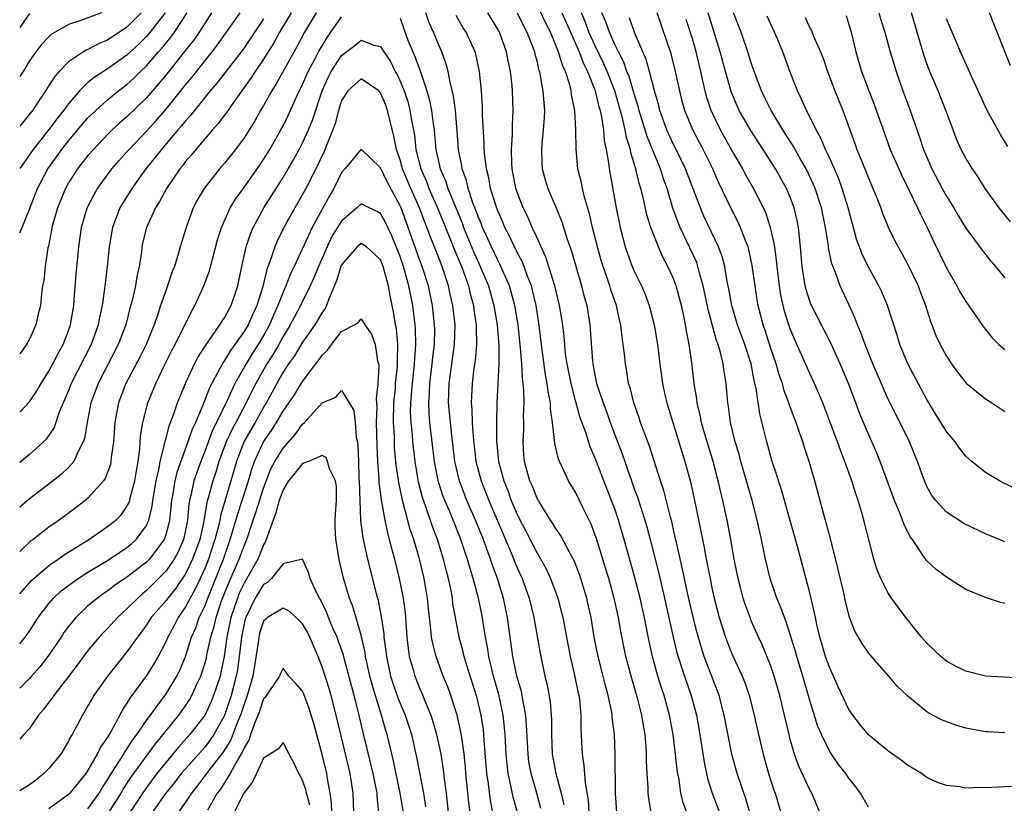
# Model space of a CAD drawing. Units: inches. Extents: x 2610000 to 2613000, y 1533000 to 1536000.
# Drawn here: x 2610000 to 2610101, y 1533772 to 1533852 of the extents above; entities that cross this region are included whole.
import ezdxf

# ---------------------------------------------------------------- set-up
doc = ezdxf.new("R2010")
doc.units = ezdxf.units.IN
doc.header["$MEASUREMENT"] = 0
doc.layers.add('LD26101533_2ft', color=133, linetype='Continuous')

msp = doc.modelspace()

# ---------------------------------------------------------------- linework, layer by layer
at = {"layer": 'LD26101533_2ft'}
for points, elevation in [([(2610008.39, 1533853), (2610006.18, 1533852.18), (2610005, 1533851.81), (2610003.24, 1533850.76), (2610003, 1533850.55), (2610002.25, 1533849.75), (2610001.65, 1533849), (2610001, 1533848.08), (2610000.34, 1533847), (2610000, 1533846.47)], 7866), ([(2610012.44, 1533853), (2610011, 1533851.54), (2610009, 1533850.19), (2610008.15, 1533849.85), (2610007, 1533849.23), (2610006.83, 1533849.17), (2610006.55, 1533849), (2610005, 1533847.97), (2610004.06, 1533847), (2610003.56, 1533846.44), (2610002.66, 1533845), (2610001.3, 1533843), (2610001, 1533842.61), (2610000, 1533841.37)], 7864), ([(2610014.9, 1533853), (2610013.2, 1533850.8), (2610013, 1533850.57), (2610012.21, 1533849.79), (2610011, 1533848.67), (2610009, 1533847.25), (2610007.62, 1533846.38), (2610007, 1533845.85), (2610006.13, 1533845), (2610005, 1533843.68), (2610004.5, 1533843), (2610003.83, 1533842.17), (2610003, 1533841.04), (2610001.37, 1533839), (2610000, 1533837.03)], 7862), ([(2610000, 1533830.43), (2610000.25, 1533831), (2610001, 1533832.87), (2610001.82, 1533835), (2610002.88, 1533837), (2610004.32, 1533839), (2610005, 1533839.86), (2610006.43, 1533841.57), (2610007, 1533842.22), (2610007.39, 1533842.61), (2610007.79, 1533843), (2610009, 1533844.08), (2610010.13, 1533845), (2610011, 1533845.66), (2610011.7, 1533846.3), (2610012.39, 1533847), (2610013, 1533847.58), (2610014.23, 1533849), (2610014.6, 1533849.4), (2610015.5, 1533850.5), (2610015.86, 1533851), (2610017.17, 1533853)], 7860), ([(2610019.68, 1533853), (2610019, 1533851.98), (2610018.39, 1533851), (2610017.83, 1533850.17), (2610017, 1533849.16), (2610015, 1533846.64), (2610013.62, 1533845), (2610013, 1533844.29), (2610011, 1533842.35), (2610010.27, 1533841.73), (2610009.48, 1533841), (2610009, 1533840.53), (2610007.55, 1533839), (2610007, 1533838.36), (2610005.94, 1533837), (2610005, 1533835.56), (2610004.68, 1533835), (2610003.86, 1533833), (2610003.31, 1533831), (2610003.27, 1533830.73), (2610002.94, 1533829.06), (2610002.89, 1533828.89), (2610002.6, 1533827), (2610002.46, 1533825.54), (2610002.35, 1533825), (2610002.24, 1533824.24), (2610002.12, 1533823), (2610001.91, 1533822.09), (2610001.64, 1533821), (2610001, 1533819.53), (2610000.69, 1533819), (2610000, 1533818.03)], 7858), ([(2610000, 1533812.06), (2610001, 1533813.1), (2610001.76, 1533814.24), (2610002.19, 1533815), (2610003, 1533816.26), (2610003.39, 1533817), (2610003.93, 1533818.07), (2610004.44, 1533819), (2610005, 1533820.42), (2610005.21, 1533821), (2610005.54, 1533823), (2610005.6, 1533823.6), (2610005.79, 1533826.21), (2610006.05, 1533829), (2610006.34, 1533831), (2610006.93, 1533833), (2610007.62, 1533834.38), (2610007.98, 1533835), (2610009.45, 1533837), (2610010.16, 1533837.84), (2610011, 1533838.75), (2610011.21, 1533839), (2610013, 1533840.88), (2610014.01, 1533841.99), (2610015, 1533843.13), (2610016.73, 1533845.27), (2610017, 1533845.62), (2610017.63, 1533846.37), (2610019, 1533848.12), (2610019.72, 1533849), (2610020.28, 1533849.72), (2610021.2, 1533851), (2610022.61, 1533853)], 7856), ([(2610027.84, 1533853), (2610026.65, 1533851), (2610026.07, 1533849.93), (2610025, 1533848.24), (2610024.15, 1533847), (2610023.71, 1533846.29), (2610022.15, 1533844.15), (2610021.21, 1533842.79), (2610020.35, 1533841.65), (2610019.75, 1533841), (2610018.04, 1533839), (2610017.58, 1533838.42), (2610017, 1533837.74), (2610016.69, 1533837.31), (2610016.43, 1533837), (2610015.05, 1533835), (2610014.34, 1533833.66), (2610013.91, 1533833), (2610012.99, 1533831), (2610012.6, 1533829.4), (2610012.53, 1533829), (2610012.47, 1533828.47), (2610012.25, 1533827), (2610012.02, 1533825.98), (2610011.86, 1533825), (2610011.52, 1533823.52), (2610011.29, 1533822.71), (2610010.87, 1533821), (2610010.11, 1533819), (2610008.04, 1533815), (2610007.3, 1533813), (2610006.9, 1533811), (2610006.64, 1533809.36), (2610006.52, 1533809), (2610005.96, 1533807.96), (2610005.55, 1533807), (2610005, 1533806.37), (2610004.3, 1533805.7), (2610003, 1533804.68), (2610001, 1533803.16), (2610000, 1533802.31)], 7852), ([(2610030.38, 1533853), (2610029.19, 1533851), (2610028.43, 1533849.57), (2610026.29, 1533845.71), (2610025.84, 1533845), (2610025, 1533843.49), (2610024.7, 1533843), (2610024.09, 1533841.91), (2610023.52, 1533841), (2610023, 1533840.19), (2610022.12, 1533839), (2610021, 1533837.59), (2610020.49, 1533837), (2610018.92, 1533835), (2610018.21, 1533833.79), (2610017.8, 1533833), (2610017.07, 1533831), (2610016.46, 1533829), (2610016.26, 1533828.26), (2610015.86, 1533827), (2610015.61, 1533826.39), (2610015.16, 1533825), (2610015, 1533824.59), (2610014.45, 1533823), (2610014.19, 1533822.19), (2610013.77, 1533821), (2610012.95, 1533819), (2610012.31, 1533817.69), (2610010.88, 1533815), (2610010.12, 1533813), (2610009.76, 1533811), (2610009.62, 1533809), (2610009.39, 1533807.4), (2610009.36, 1533807), (2610009.31, 1533806.69), (2610008.76, 1533805.24), (2610008.59, 1533805), (2610007, 1533803.25), (2610006.71, 1533803), (2610005.74, 1533802.26), (2610004.05, 1533801), (2610003, 1533800.26), (2610001.37, 1533799), (2610001.15, 1533798.85), (2610000, 1533797.78)], 7850), ([(2610001, 1533852.93), (2610000, 1533851.51)], 7868), ([(2610000, 1533793.42), (2610001.21, 1533794.79), (2610001.44, 1533795), (2610003, 1533796.34), (2610003.96, 1533797), (2610004.56, 1533797.44), (2610007.09, 1533799), (2610009, 1533800.32), (2610009.84, 1533801), (2610010.42, 1533801.58), (2610011, 1533802.37), (2610011.22, 1533802.78), (2610011.29, 1533803), (2610011.36, 1533803.36), (2610011.8, 1533805), (2610011.96, 1533806.04), (2610012.13, 1533807), (2610012.3, 1533808.3), (2610012.39, 1533809.61), (2610012.61, 1533811), (2610013.13, 1533813), (2610013.97, 1533815), (2610014.86, 1533816.86), (2610015.61, 1533818.39), (2610015.93, 1533819), (2610017.61, 1533822.39), (2610017.97, 1533823), (2610018.88, 1533825), (2610019.45, 1533826.55), (2610019.75, 1533827.75), (2610020.28, 1533829.72), (2610020.68, 1533831), (2610021.56, 1533833), (2610022.11, 1533833.89), (2610023, 1533835.1), (2610024.35, 1533837), (2610025, 1533837.95), (2610025.64, 1533839), (2610026.78, 1533841), (2610027, 1533841.42), (2610027.52, 1533842.48), (2610028.39, 1533844.39), (2610029, 1533845.64), (2610029.58, 1533847), (2610030.26, 1533848.26), (2610030.64, 1533849), (2610031, 1533849.63), (2610031.52, 1533850.48), (2610031.91, 1533851), (2610033, 1533852.6)], 7848), ([(2610061.21, 1533771), (2610061.07, 1533773), (2610061.04, 1533777), (2610060.96, 1533779), (2610060.75, 1533780.75), (2610060.74, 1533781), (2610060.69, 1533781.31), (2610060.34, 1533783), (2610060.04, 1533784.04), (2610059.81, 1533785), (2610059.29, 1533787), (2610058.9, 1533789), (2610058.57, 1533791), (2610058.29, 1533792.29), (2610058.13, 1533793), (2610057.53, 1533795), (2610057.4, 1533795.4), (2610056.84, 1533796.84), (2610056.43, 1533797.57), (2610055.45, 1533799.45), (2610055, 1533800.07), (2610054.65, 1533800.65), (2610054.41, 1533801), (2610053.42, 1533802.58), (2610053.17, 1533803), (2610053, 1533803.31), (2610052.53, 1533804.53), (2610052.31, 1533805), (2610052.03, 1533805.97), (2610051.75, 1533807), (2610051.69, 1533807.69), (2610051.6, 1533809), (2610051.67, 1533810.33), (2610051.68, 1533811), (2610051.66, 1533811.66), (2610051.7, 1533813), (2610051.68, 1533814.32), (2610051.61, 1533815), (2610051.53, 1533815.53), (2610051.47, 1533817), (2610051.34, 1533818.66), (2610051.09, 1533821), (2610050.76, 1533823), (2610050.39, 1533824.39), (2610050.21, 1533825), (2610049.23, 1533827.23), (2610049, 1533827.65), (2610048.36, 1533829), (2610047.81, 1533830.19), (2610047.45, 1533831), (2610047.33, 1533831.33), (2610047, 1533832.12), (2610046.77, 1533832.77), (2610046.47, 1533833.53), (2610045.98, 1533835), (2610045.8, 1533835.8), (2610045.36, 1533837), (2610045.32, 1533837.32), (2610044.98, 1533839), (2610044.86, 1533840.86), (2610044.67, 1533843), (2610044.48, 1533844.48), (2610044.12, 1533845.88), (2610043.93, 1533847), (2610043.73, 1533847.73), (2610043.27, 1533849), (2610043, 1533849.6), (2610042.43, 1533851), (2610041.98, 1533851.98), (2610041.63, 1533853)], 7850), ([(2610064.73, 1533771), (2610064.48, 1533772.48), (2610064.43, 1533773), (2610064.42, 1533773.58), (2610064.32, 1533775), (2610064.26, 1533776.26), (2610064.26, 1533777), (2610064.22, 1533777.78), (2610064.11, 1533779), (2610063.94, 1533779.94), (2610063.78, 1533781), (2610063.37, 1533782.63), (2610062.74, 1533784.74), (2610062.14, 1533787), (2610061.62, 1533789.62), (2610061.39, 1533791), (2610060.95, 1533793), (2610060.39, 1533795), (2610060.07, 1533796.07), (2610059.12, 1533799.12), (2610059, 1533799.46), (2610058.58, 1533800.58), (2610057.72, 1533802.28), (2610057, 1533803.77), (2610056.26, 1533805), (2610055.66, 1533806.34), (2610055.33, 1533807), (2610055.23, 1533807.23), (2610054.85, 1533808.85), (2610054.84, 1533809.16), (2610054.62, 1533811), (2610054.41, 1533812.41), (2610054.4, 1533813), (2610054.16, 1533814.16), (2610054.08, 1533815), (2610053.9, 1533815.9), (2610053.49, 1533819), (2610053.23, 1533821.23), (2610052.95, 1533823), (2610052.58, 1533824.58), (2610052.46, 1533825), (2610052.09, 1533825.91), (2610051.7, 1533827), (2610051.5, 1533827.5), (2610051, 1533828.43), (2610050.82, 1533828.82), (2610050.72, 1533829), (2610050.18, 1533830.18), (2610049.75, 1533831), (2610049.53, 1533831.53), (2610049, 1533832.71), (2610048.83, 1533833.17), (2610048.28, 1533835), (2610048.09, 1533836.09), (2610047.84, 1533837), (2610047.67, 1533838.33), (2610047.62, 1533839), (2610047.62, 1533839.62), (2610047.46, 1533842.54), (2610047.44, 1533843.44), (2610047.33, 1533845), (2610047.13, 1533847), (2610046.75, 1533848.75), (2610046.68, 1533849), (2610045.77, 1533851), (2610045.47, 1533851.47), (2610044.73, 1533852.73)], 7852), ([(2610068.38, 1533771), (2610068.02, 1533772.02), (2610067.79, 1533773), (2610067.59, 1533774.41), (2610067.46, 1533775), (2610067.4, 1533775.4), (2610067.24, 1533777), (2610067, 1533779), (2610066.63, 1533781), (2610066.07, 1533783), (2610065.8, 1533783.8), (2610065.41, 1533785), (2610064.86, 1533787), (2610064.54, 1533788.54), (2610064.05, 1533791), (2610063.6, 1533793), (2610063, 1533795.35), (2610061.98, 1533799), (2610061.39, 1533801), (2610061, 1533802.14), (2610060.68, 1533803), (2610059.88, 1533805), (2610059, 1533807.34), (2610058.49, 1533808.49), (2610058.03, 1533809.97), (2610057.46, 1533811.46), (2610057, 1533813.1), (2610056.52, 1533815), (2610056.12, 1533817), (2610055.97, 1533818.03), (2610055.87, 1533819), (2610055.8, 1533819.81), (2610055.67, 1533821), (2610055.35, 1533823), (2610054.86, 1533825), (2610053.94, 1533827.94), (2610053.45, 1533829), (2610053.33, 1533829.33), (2610053, 1533830), (2610052.54, 1533831), (2610052.08, 1533832.08), (2610051.62, 1533833), (2610051, 1533834.62), (2610050.87, 1533835), (2610050.5, 1533837), (2610050.46, 1533837.54), (2610050.42, 1533839), (2610050.51, 1533840.51), (2610050.51, 1533841.49), (2610050.58, 1533843), (2610050.51, 1533845), (2610050.47, 1533845.53), (2610050.3, 1533847), (2610050.07, 1533848.07), (2610049.9, 1533849), (2610049.17, 1533851), (2610049, 1533851.32), (2610047.99, 1533853)], 7854), ([(2610051, 1533852.99), (2610051.65, 1533851.65), (2610052, 1533851), (2610052.64, 1533849.36), (2610052.77, 1533849), (2610052.8, 1533848.8), (2610053, 1533848.09), (2610053.2, 1533847.21), (2610053.28, 1533847), (2610053.51, 1533845.51), (2610053.64, 1533845), (2610053.72, 1533843.72), (2610053.79, 1533843), (2610053.77, 1533842.23), (2610053.68, 1533841), (2610053.53, 1533839.53), (2610053.49, 1533839), (2610053.53, 1533837.53), (2610053.57, 1533837), (2610053.87, 1533835.87), (2610054.13, 1533835), (2610054.99, 1533832.99), (2610055.57, 1533831.57), (2610056.1, 1533829.9), (2610056.57, 1533828.57), (2610057.6, 1533825), (2610057.88, 1533823.88), (2610058.13, 1533823), (2610058.45, 1533821), (2610058.73, 1533817.27), (2610058.76, 1533817), (2610059, 1533815.68), (2610059.14, 1533815), (2610059.8, 1533813), (2610060.14, 1533812.14), (2610060.54, 1533811), (2610061.77, 1533807.77), (2610062.02, 1533807), (2610062.28, 1533806.28), (2610062.71, 1533805), (2610063, 1533804.19), (2610063.34, 1533803.34), (2610063.63, 1533802.37), (2610064.09, 1533801), (2610064.3, 1533800.3), (2610064.64, 1533799), (2610065.52, 1533795.52), (2610066.11, 1533793), (2610067, 1533789), (2610067.38, 1533787.38), (2610068.15, 1533785), (2610068.84, 1533783), (2610069.38, 1533781), (2610069.74, 1533779), (2610070.16, 1533776.16), (2610070.51, 1533774.51), (2610071, 1533773), (2610071.74, 1533771)], 7856), ([(2610074.86, 1533771), (2610074.43, 1533772.43), (2610073.55, 1533775), (2610073, 1533777), (2610072.23, 1533781), (2610071.69, 1533783), (2610070.18, 1533787), (2610069.88, 1533787.88), (2610069.44, 1533789.44), (2610069, 1533791.18), (2610068.47, 1533793.53), (2610067.95, 1533795.95), (2610067.32, 1533798.68), (2610067.21, 1533799.21), (2610066.84, 1533800.84), (2610066.71, 1533801.29), (2610066.03, 1533804.03), (2610065.69, 1533805), (2610064.56, 1533808.56), (2610063.65, 1533811), (2610063.49, 1533811.49), (2610062.95, 1533813), (2610062.57, 1533814.57), (2610062.42, 1533815), (2610062.23, 1533816.23), (2610062.09, 1533817), (2610061.99, 1533818.01), (2610061.88, 1533819), (2610061.75, 1533819.75), (2610061.62, 1533821), (2610061.49, 1533821.49), (2610061.17, 1533823), (2610060.61, 1533824.61), (2610060.51, 1533825), (2610060.27, 1533825.73), (2610059.81, 1533827), (2610059.62, 1533827.62), (2610059.23, 1533829), (2610058.73, 1533831), (2610058.4, 1533832.4), (2610057.9, 1533834.1), (2610057.69, 1533835), (2610057.58, 1533835.58), (2610057.23, 1533837), (2610057.03, 1533839.03), (2610057.02, 1533841), (2610056.91, 1533843), (2610056.58, 1533844.58), (2610056.54, 1533845), (2610056.4, 1533845.6), (2610055.95, 1533847), (2610055.64, 1533847.64), (2610055.24, 1533849), (2610054.41, 1533851), (2610053.94, 1533851.94), (2610053.3, 1533853.3)], 7858), ([(2610055.59, 1533853), (2610056.45, 1533851), (2610057.35, 1533849), (2610057.8, 1533847.8), (2610058.21, 1533847), (2610058.99, 1533845), (2610059.37, 1533843.37), (2610059.49, 1533843), (2610059.65, 1533842.35), (2610059.84, 1533841), (2610059.92, 1533839.92), (2610060.12, 1533839), (2610060.37, 1533837.63), (2610060.44, 1533837), (2610061.15, 1533833), (2610061.56, 1533831), (2610062.08, 1533829), (2610062.32, 1533828.32), (2610062.8, 1533827), (2610063, 1533826.52), (2610063.74, 1533825), (2610064.11, 1533824.11), (2610064.52, 1533823), (2610065.04, 1533821), (2610065.38, 1533819), (2610065.62, 1533817), (2610065.9, 1533815), (2610066.15, 1533813.85), (2610066.34, 1533813), (2610066.95, 1533811), (2610068.2, 1533807), (2610068.79, 1533804.79), (2610069.18, 1533803), (2610069.84, 1533799.84), (2610069.99, 1533799), (2610070.17, 1533798.17), (2610070.38, 1533797), (2610070.49, 1533796.49), (2610070.77, 1533795), (2610071, 1533793.88), (2610071.2, 1533793), (2610071.71, 1533791), (2610072.34, 1533789), (2610072.52, 1533788.52), (2610073, 1533787.29), (2610074.05, 1533785), (2610074.33, 1533784.33), (2610074.78, 1533783), (2610075.31, 1533781), (2610075.74, 1533779), (2610076.21, 1533777), (2610076.78, 1533775), (2610077.31, 1533773.31), (2610077.43, 1533773), (2610078.03, 1533771)], 7860), ([(2610082.04, 1533771), (2610081.19, 1533773), (2610081, 1533773.35), (2610079.84, 1533775.84), (2610079.44, 1533777), (2610079, 1533778.5), (2610078.87, 1533779), (2610078.41, 1533781), (2610077.92, 1533783), (2610077.34, 1533785), (2610077, 1533786), (2610076.14, 1533788.14), (2610075.74, 1533789), (2610075, 1533790.68), (2610074.87, 1533791), (2610074.37, 1533792.37), (2610074.18, 1533793), (2610073.91, 1533794.09), (2610073.66, 1533795), (2610073.26, 1533797), (2610072.91, 1533799), (2610072.53, 1533801), (2610072.09, 1533803), (2610071.87, 1533803.87), (2610071.61, 1533805), (2610071.08, 1533807), (2610070.46, 1533809), (2610070.15, 1533810.15), (2610069.89, 1533811), (2610069.76, 1533811.76), (2610069.46, 1533813), (2610069.42, 1533813.42), (2610069.16, 1533815), (2610068.89, 1533817.11), (2610068.62, 1533819), (2610068.35, 1533820.35), (2610068.26, 1533821), (2610068.08, 1533821.92), (2610067.85, 1533823), (2610067.31, 1533825), (2610067, 1533825.84), (2610066.46, 1533827), (2610065.94, 1533827.94), (2610065.47, 1533829), (2610064.71, 1533831), (2610064.3, 1533832.3), (2610063.93, 1533834.07), (2610063.69, 1533835), (2610063.51, 1533835.51), (2610063.18, 1533837), (2610062.66, 1533838.66), (2610062.61, 1533839), (2610062.21, 1533840.21), (2610062.08, 1533841), (2610061.81, 1533842.19), (2610061, 1533845), (2610060.22, 1533847), (2610059.85, 1533847.85), (2610059, 1533849.61), (2610058.36, 1533851), (2610058.01, 1533852.01), (2610057.58, 1533853)], 7862), ([(2610087, 1533771.55), (2610086.19, 1533773), (2610085.68, 1533773.68), (2610085, 1533774.52), (2610084.68, 1533775), (2610083.95, 1533775.95), (2610083.21, 1533777), (2610083, 1533777.33), (2610082.18, 1533779), (2610081.83, 1533779.83), (2610081, 1533782.48), (2610080.27, 1533785), (2610079.66, 1533787), (2610079.52, 1533787.52), (2610079, 1533789.25), (2610078.57, 1533790.57), (2610078.4, 1533791), (2610078.04, 1533792.04), (2610077.63, 1533793), (2610076.93, 1533795), (2610076.44, 1533797), (2610076.04, 1533799), (2610075.6, 1533801), (2610075.08, 1533803), (2610073.94, 1533807), (2610073.75, 1533807.75), (2610073.35, 1533809), (2610072.86, 1533811), (2610072.65, 1533812.65), (2610072.58, 1533813), (2610072.42, 1533815), (2610072.21, 1533816.21), (2610072.12, 1533817), (2610071.84, 1533818.16), (2610071.59, 1533819), (2610071.42, 1533819.42), (2610070.57, 1533822.57), (2610070.24, 1533824.24), (2610070.08, 1533825), (2610069.7, 1533826.31), (2610069.53, 1533827), (2610069.4, 1533827.4), (2610068.37, 1533829.63), (2610067.71, 1533831), (2610067.5, 1533831.5), (2610066.97, 1533832.97), (2610066.36, 1533835), (2610065.99, 1533835.99), (2610065.68, 1533837), (2610065, 1533838.63), (2610064.86, 1533839), (2610064.32, 1533840.32), (2610063.51, 1533843), (2610063.41, 1533843.41), (2610063, 1533844.68), (2610062.47, 1533846.47), (2610062.25, 1533847), (2610061.93, 1533847.93), (2610061.37, 1533849), (2610061, 1533849.76), (2610060.45, 1533851), (2610060.09, 1533852.09), (2610059.69, 1533853)], 7864), ([(2610101, 1533779.19), (2610099.28, 1533779.28), (2610099, 1533779.3), (2610097.55, 1533779.55), (2610097, 1533779.67), (2610095.96, 1533779.96), (2610094.51, 1533780.51), (2610093.19, 1533781.19), (2610093, 1533781.33), (2610091, 1533782.96), (2610089.97, 1533783.97), (2610089.11, 1533785), (2610087.17, 1533787.17), (2610087, 1533787.38), (2610086.35, 1533788.35), (2610085.62, 1533789.62), (2610085.05, 1533791.05), (2610084.65, 1533792.65), (2610084.47, 1533793.53), (2610083.92, 1533795.92), (2610083.12, 1533799.12), (2610082.44, 1533801.56), (2610081.52, 1533805), (2610080.94, 1533807), (2610080.44, 1533808.44), (2610080.28, 1533809), (2610079.92, 1533810.08), (2610079.59, 1533811), (2610079.42, 1533811.42), (2610078.89, 1533812.89), (2610078.86, 1533813), (2610078.35, 1533814.35), (2610078.19, 1533815), (2610077.87, 1533815.87), (2610077.55, 1533817), (2610077, 1533818.6), (2610076.43, 1533820.43), (2610076.22, 1533821), (2610075.7, 1533823), (2610075.59, 1533823.59), (2610075.38, 1533825), (2610075.1, 1533827.1), (2610074.74, 1533828.74), (2610074.67, 1533829), (2610074.43, 1533829.57), (2610073.89, 1533831), (2610073.61, 1533831.61), (2610072.89, 1533833), (2610071.64, 1533835.64), (2610071.05, 1533837), (2610070.05, 1533839), (2610069, 1533841), (2610068.2, 1533843), (2610067.93, 1533843.93), (2610067.66, 1533845), (2610067.23, 1533847), (2610066.78, 1533848.78), (2610065.36, 1533853)], 7868), ([(2610101, 1533792.45), (2610100.53, 1533792.53), (2610099, 1533793.06), (2610097, 1533793.88), (2610095, 1533795.13), (2610093.94, 1533795.94), (2610093, 1533796.8), (2610092.91, 1533796.91), (2610092.6, 1533797.4), (2610091.51, 1533799), (2610091.29, 1533799.29), (2610090.62, 1533800.62), (2610090.51, 1533801), (2610090.2, 1533801.8), (2610089.69, 1533803), (2610088.21, 1533807), (2610087.86, 1533807.86), (2610087, 1533809.81), (2610086.51, 1533811), (2610086.07, 1533812.07), (2610085.73, 1533813), (2610084.96, 1533815), (2610084.1, 1533817), (2610083.14, 1533819.14), (2610081.12, 1533823.12), (2610081, 1533823.44), (2610080.62, 1533824.62), (2610080.53, 1533825), (2610080.22, 1533827), (2610080.06, 1533829), (2610079.85, 1533831), (2610079.71, 1533831.71), (2610079.41, 1533833), (2610079, 1533834.11), (2610078.62, 1533835), (2610077.49, 1533837), (2610076.21, 1533839), (2610074.94, 1533840.94), (2610073.75, 1533843), (2610073.52, 1533843.52), (2610072.92, 1533844.92), (2610072.34, 1533847), (2610071.82, 1533849), (2610070.57, 1533853)], 7872), ([(2610101, 1533798.77), (2610099, 1533799.59), (2610097, 1533800.53), (2610096.7, 1533800.7), (2610095, 1533801.79), (2610093.91, 1533803), (2610093.52, 1533803.52), (2610093, 1533804.42), (2610092.75, 1533805), (2610092.03, 1533807), (2610091.74, 1533807.74), (2610091.21, 1533809), (2610090.49, 1533810.49), (2610089.81, 1533811.81), (2610089, 1533813.45), (2610087.46, 1533817), (2610086.66, 1533819), (2610086.23, 1533820.23), (2610085.9, 1533821), (2610085.65, 1533821.65), (2610085.03, 1533823.03), (2610084.12, 1533825), (2610083.63, 1533826.37), (2610083.26, 1533827.26), (2610082.92, 1533828.92), (2610082.9, 1533829.1), (2610082.59, 1533831), (2610082.18, 1533833), (2610081.54, 1533835), (2610081.39, 1533835.39), (2610080.62, 1533837), (2610080.09, 1533837.91), (2610079.31, 1533839.31), (2610078.23, 1533841), (2610077.02, 1533843), (2610076.36, 1533844.36), (2610076.04, 1533845), (2610075.29, 1533847), (2610075, 1533847.87), (2610074.66, 1533849), (2610073.97, 1533851), (2610073.18, 1533853)], 7874), ([(2610102.17, 1533804.17), (2610100.81, 1533804.81), (2610100.44, 1533805), (2610099, 1533805.87), (2610097.6, 1533807), (2610097, 1533807.54), (2610096.35, 1533808.35), (2610095.91, 1533809), (2610095, 1533810.08), (2610094.44, 1533811), (2610093.88, 1533811.88), (2610093, 1533813.35), (2610091.03, 1533817), (2610090.21, 1533819), (2610089.94, 1533819.94), (2610088.96, 1533823), (2610088.38, 1533824.38), (2610088.08, 1533825), (2610086.98, 1533827), (2610086.34, 1533828.34), (2610086.08, 1533829), (2610085.8, 1533829.8), (2610085.36, 1533831.36), (2610084.94, 1533833), (2610084.32, 1533835), (2610083.97, 1533835.97), (2610083.53, 1533837), (2610083, 1533838.18), (2610082.61, 1533839), (2610082.14, 1533840.14), (2610081.65, 1533841), (2610081, 1533842.35), (2610080.66, 1533843), (2610080.16, 1533844.16), (2610079.73, 1533845), (2610079, 1533846.9), (2610078.23, 1533849), (2610077.67, 1533850.33), (2610076.64, 1533852.64)], 7876), ([(2610084.71, 1533852.71), (2610085, 1533851.8), (2610085.23, 1533851), (2610085.72, 1533849), (2610086.31, 1533847), (2610087.6, 1533843.6), (2610088.64, 1533840.64), (2610089.24, 1533839), (2610090.11, 1533837), (2610090.39, 1533836.39), (2610091.16, 1533834.84), (2610092.05, 1533833), (2610092.34, 1533832.34), (2610093.03, 1533831), (2610093.65, 1533829.65), (2610095, 1533826.85), (2610096.07, 1533825), (2610096.39, 1533824.39), (2610097, 1533823.4), (2610097.93, 1533822.07), (2610098.8, 1533820.8), (2610099, 1533820.53), (2610099.69, 1533819.69), (2610100.39, 1533819), (2610101, 1533818.47)], 7880), ([(2610088.08, 1533853), (2610088.28, 1533852.28), (2610088.68, 1533851), (2610089.25, 1533849), (2610089.86, 1533847), (2610090.55, 1533845), (2610091.28, 1533843), (2610092.25, 1533840.25), (2610092.66, 1533839), (2610093, 1533838.19), (2610093.52, 1533837), (2610094.57, 1533835), (2610095, 1533834.2), (2610095.75, 1533833), (2610096.21, 1533832.21), (2610097, 1533830.93), (2610098.66, 1533828.66), (2610099.54, 1533827.54), (2610100.02, 1533827), (2610101, 1533825.83)], 7882), ([(2610101.58, 1533831.58), (2610100.67, 1533832.67), (2610100.42, 1533833), (2610098.99, 1533835), (2610098.22, 1533836.22), (2610097.66, 1533837), (2610097, 1533838.1), (2610096.53, 1533839), (2610096.05, 1533840.05), (2610095.68, 1533841), (2610094.93, 1533843), (2610094.14, 1533845), (2610093.29, 1533847), (2610093, 1533847.78), (2610092.69, 1533848.69), (2610092.02, 1533851), (2610091.41, 1533853)], 7884), ([(2610101.57, 1533847.57), (2610100.2, 1533851), (2610099.88, 1533851.88), (2610099.41, 1533853)], 7888), ([(2610025, 1533852.38), (2610023, 1533849.41), (2610022.7, 1533849), (2610020.21, 1533845.79), (2610019.54, 1533845), (2610017.92, 1533843), (2610017.52, 1533842.48), (2610017, 1533841.93), (2610016.59, 1533841.41), (2610016.22, 1533841), (2610014.53, 1533839), (2610012.93, 1533837), (2610011.48, 1533835), (2610010.54, 1533833.46), (2610010.27, 1533833), (2610009.5, 1533831), (2610009.16, 1533829), (2610008.98, 1533827), (2610008.76, 1533825.24), (2610008.7, 1533824.7), (2610008.44, 1533823), (2610008.19, 1533821.81), (2610008.04, 1533821), (2610007.31, 1533819), (2610005.28, 1533815), (2610005, 1533814.28), (2610004.62, 1533813.38), (2610004.44, 1533813), (2610004.05, 1533812.05), (2610003.52, 1533810.48), (2610002.72, 1533809.28), (2610002.44, 1533809), (2610001, 1533807.71), (2610000, 1533806.89)], 7854), ([(2610039, 1533852.44), (2610039.37, 1533851.37), (2610039.8, 1533850.2), (2610040.29, 1533849), (2610040.52, 1533848.52), (2610041.04, 1533847.04), (2610041.73, 1533845), (2610042.02, 1533844.02), (2610042.21, 1533843), (2610042.38, 1533841.62), (2610042.48, 1533841), (2610042.54, 1533840.54), (2610042.66, 1533839), (2610043.1, 1533837), (2610043.69, 1533835.69), (2610043.9, 1533835), (2610044.49, 1533833.52), (2610045.38, 1533831.38), (2610045.51, 1533831), (2610046.52, 1533828.52), (2610047, 1533827.46), (2610047.22, 1533827), (2610048.06, 1533825), (2610048.62, 1533823), (2610048.95, 1533821), (2610049.13, 1533818.87), (2610049.13, 1533817), (2610048.93, 1533813), (2610048.89, 1533811), (2610048.88, 1533809.12), (2610049.07, 1533807), (2610049.62, 1533805), (2610050.03, 1533804.03), (2610050.4, 1533803), (2610051, 1533801.58), (2610053, 1533797.67), (2610053.26, 1533797.26), (2610053.98, 1533795.98), (2610054.43, 1533795), (2610055.18, 1533793), (2610055.68, 1533791), (2610056.44, 1533787), (2610056.89, 1533785.11), (2610057.26, 1533783.26), (2610057.32, 1533783), (2610057.38, 1533782.62), (2610057.53, 1533781), (2610057.54, 1533779.54), (2610057.65, 1533777), (2610057.84, 1533775.84), (2610057.96, 1533774.04), (2610058.27, 1533772.27), (2610058.36, 1533771)], 7848), ([(2610101.69, 1533773.69), (2610099, 1533773.54), (2610098.43, 1533773.57), (2610097, 1533773.52), (2610096.34, 1533773.66), (2610095, 1533773.79), (2610094.08, 1533774.08), (2610093, 1533774.61), (2610092.45, 1533775), (2610091, 1533775.88), (2610090.37, 1533776.37), (2610089, 1533777.32), (2610087, 1533778.99), (2610086.1, 1533780.1), (2610085.4, 1533781), (2610085, 1533781.59), (2610083.91, 1533783.91), (2610083, 1533785.9), (2610082.62, 1533787), (2610082.02, 1533789), (2610081.72, 1533790.28), (2610081.57, 1533791), (2610081.49, 1533791.49), (2610081, 1533793.55), (2610079.72, 1533798.28), (2610078.09, 1533804.09), (2610077.78, 1533805), (2610077.61, 1533805.61), (2610077.15, 1533807), (2610076.6, 1533809), (2610075.88, 1533811.88), (2610075.51, 1533814.49), (2610075.3, 1533815.3), (2610074.98, 1533817), (2610074.33, 1533819), (2610073.59, 1533821), (2610072.99, 1533823), (2610072.7, 1533824.7), (2610072.54, 1533825.46), (2610072.29, 1533827), (2610072.02, 1533828.02), (2610071.64, 1533829), (2610070.15, 1533832.15), (2610069.78, 1533833), (2610068.27, 1533837), (2610067.29, 1533839), (2610067, 1533839.57), (2610066.35, 1533841), (2610065.62, 1533843), (2610065.51, 1533843.51), (2610065.06, 1533845), (2610064.56, 1533847), (2610064.23, 1533848.23), (2610063.88, 1533849), (2610063.02, 1533850.98), (2610062.5, 1533852.5)], 7866), ([(2610102.77, 1533784.77), (2610099, 1533785), (2610097, 1533785.49), (2610096.01, 1533785.99), (2610095, 1533786.53), (2610094.44, 1533787), (2610093, 1533788.37), (2610092.45, 1533789), (2610090.85, 1533791), (2610090.05, 1533792.05), (2610089.36, 1533793), (2610089, 1533793.56), (2610088.27, 1533795), (2610087.9, 1533795.9), (2610087.57, 1533797), (2610086.55, 1533801), (2610086.38, 1533801.62), (2610085.95, 1533803), (2610085.7, 1533803.7), (2610085.3, 1533805), (2610084.59, 1533807), (2610084.15, 1533808.15), (2610083.85, 1533809), (2610083.17, 1533810.83), (2610082.34, 1533813), (2610081.48, 1533815), (2610081, 1533816.01), (2610079.46, 1533819.46), (2610079, 1533820.59), (2610078.86, 1533821), (2610078.42, 1533822.42), (2610078.04, 1533824.04), (2610077.89, 1533825), (2610077.64, 1533827), (2610077.6, 1533827.6), (2610077.4, 1533829), (2610077.36, 1533829.36), (2610076.98, 1533831), (2610076.49, 1533832.49), (2610076.24, 1533833), (2610075.21, 1533835), (2610074.42, 1533836.42), (2610074.12, 1533837), (2610073, 1533838.91), (2610072.25, 1533840.25), (2610071.84, 1533841), (2610070.9, 1533843), (2610070.42, 1533844.42), (2610070.02, 1533846.02), (2610069.82, 1533847), (2610069.34, 1533849), (2610069, 1533850.22), (2610068.33, 1533852.33)], 7870), ([(2610080.51, 1533852.51), (2610081, 1533851.47), (2610081.17, 1533851.17), (2610081.39, 1533850.61), (2610082.11, 1533849), (2610082.36, 1533848.36), (2610082.82, 1533847), (2610083.58, 1533845), (2610084.38, 1533843), (2610085.61, 1533839.61), (2610085.81, 1533839), (2610086.17, 1533838.17), (2610087, 1533836.07), (2610087.47, 1533835), (2610087.8, 1533834.2), (2610088.27, 1533833), (2610088.45, 1533832.45), (2610089.04, 1533831.04), (2610089.69, 1533829.69), (2610090.04, 1533829), (2610091, 1533827.27), (2610092.09, 1533825), (2610092.34, 1533824.34), (2610092.86, 1533823), (2610093.36, 1533821.36), (2610093.52, 1533821), (2610093.92, 1533819.92), (2610094.36, 1533819), (2610095, 1533817.81), (2610095.53, 1533817), (2610096.15, 1533816.15), (2610097.02, 1533815.02), (2610099, 1533813.42), (2610099.66, 1533813), (2610101, 1533812.11)], 7878), ([(2610101.31, 1533839.31), (2610100.54, 1533840.54), (2610099.18, 1533843), (2610098.48, 1533844.48), (2610097.61, 1533846.39), (2610097.24, 1533847.24), (2610096.45, 1533849), (2610095, 1533852.38)], 7886), ([(2610000, 1533788.3), (2610000.57, 1533789), (2610001, 1533789.6), (2610001.91, 1533791), (2610003, 1533792.45), (2610003.48, 1533793), (2610004.26, 1533793.74), (2610005.4, 1533794.6), (2610005.99, 1533795), (2610007, 1533795.64), (2610009, 1533796.85), (2610010.28, 1533797.72), (2610011, 1533798.17), (2610011.45, 1533798.55), (2610011.95, 1533799), (2610013, 1533800.43), (2610013.25, 1533801), (2610013.59, 1533802.41), (2610013.66, 1533803), (2610013.98, 1533805), (2610014.3, 1533806.3), (2610014.4, 1533807), (2610014.88, 1533808.88), (2610014.91, 1533809.09), (2610015, 1533809.39), (2610015.33, 1533810.67), (2610015.77, 1533811.77), (2610016.19, 1533813), (2610016.42, 1533813.58), (2610017.01, 1533814.99), (2610017.93, 1533817), (2610018.28, 1533817.72), (2610019.07, 1533818.93), (2610019.46, 1533819.46), (2610020.53, 1533821), (2610020.7, 1533821.3), (2610021, 1533821.74), (2610021.69, 1533823), (2610022.36, 1533825), (2610022.47, 1533825.53), (2610022.76, 1533827), (2610023.21, 1533829), (2610023.66, 1533830.34), (2610023.95, 1533831), (2610025.04, 1533833), (2610027, 1533836.1), (2610027.53, 1533837), (2610028.07, 1533837.93), (2610028.65, 1533839), (2610029, 1533839.68), (2610029.59, 1533841), (2610030, 1533842), (2610031.01, 1533845), (2610031.62, 1533846.38), (2610031.94, 1533847), (2610033, 1533848.62), (2610034.35, 1533849.65), (2610035, 1533850.21), (2610036.31, 1533849.69), (2610037, 1533849.54), (2610037.33, 1533849), (2610038.01, 1533848.01), (2610038.5, 1533847), (2610038.69, 1533846.69), (2610039, 1533846), (2610039.41, 1533845), (2610039.81, 1533843.81), (2610040.01, 1533843), (2610040.21, 1533841.79), (2610040.46, 1533840.46), (2610040.62, 1533839), (2610041.12, 1533837), (2610041.69, 1533835.69), (2610041.95, 1533835), (2610042.83, 1533833), (2610044.09, 1533829.91), (2610044.6, 1533828.6), (2610045.28, 1533827), (2610045.46, 1533826.54), (2610046, 1533825), (2610046.19, 1533824.19), (2610046.51, 1533823), (2610046.56, 1533822.56), (2610046.79, 1533821), (2610046.78, 1533820.78), (2610046.83, 1533819), (2610046.68, 1533817.32), (2610046.57, 1533816.57), (2610046.37, 1533815), (2610046.28, 1533813), (2610046.35, 1533812.35), (2610046.4, 1533811), (2610046.48, 1533809.52), (2610046.77, 1533807), (2610047.3, 1533805), (2610047.79, 1533803.79), (2610048.1, 1533803), (2610050.38, 1533797.62), (2610051, 1533796.09), (2610051.51, 1533795), (2610052.24, 1533793), (2610052.72, 1533791), (2610053.35, 1533787.35), (2610053.85, 1533785), (2610054.07, 1533784.07), (2610054.37, 1533782.37), (2610054.49, 1533781), (2610054.51, 1533780.51), (2610054.51, 1533779), (2610054.6, 1533777), (2610054.97, 1533775), (2610055.51, 1533773), (2610055.79, 1533771.79)], 7846), ([(2610053.43, 1533771.43), (2610053, 1533773), (2610052.43, 1533775), (2610052.21, 1533776.21), (2610052.11, 1533777), (2610051.97, 1533779.97), (2610051.88, 1533781), (2610051.6, 1533782.4), (2610051.52, 1533783), (2610051.43, 1533783.43), (2610050.97, 1533785), (2610050.56, 1533787), (2610050.01, 1533791), (2610049.6, 1533793), (2610048.98, 1533795), (2610048.44, 1533796.44), (2610048.27, 1533797), (2610047.87, 1533798.13), (2610047.54, 1533799), (2610046.74, 1533801), (2610045.85, 1533803), (2610045.07, 1533805), (2610044.61, 1533807), (2610044.29, 1533809.71), (2610044.15, 1533811), (2610043.96, 1533813), (2610044.02, 1533815), (2610044.57, 1533819), (2610044.63, 1533821), (2610044.41, 1533823), (2610044.14, 1533824.14), (2610043.96, 1533825), (2610043.3, 1533827), (2610042.65, 1533828.65), (2610042.23, 1533829.77), (2610041.52, 1533831.52), (2610040.97, 1533833), (2610040.09, 1533835), (2610039.25, 1533837), (2610039, 1533837.92), (2610038.62, 1533839), (2610038.36, 1533840.36), (2610037.7, 1533843), (2610037.52, 1533843.52), (2610037, 1533844.81), (2610036.81, 1533845), (2610035, 1533846.23), (2610034.34, 1533845.66), (2610033.65, 1533845), (2610033, 1533844), (2610032.69, 1533843), (2610032.34, 1533841.66), (2610032.11, 1533841), (2610031.49, 1533839.49), (2610031.21, 1533838.79), (2610030.36, 1533837), (2610029.33, 1533835), (2610029, 1533834.38), (2610028.19, 1533833), (2610027.09, 1533831), (2610026.4, 1533829.6), (2610026.15, 1533829), (2610025.76, 1533827.76), (2610025.33, 1533826.67), (2610024.93, 1533824.93), (2610024.32, 1533823), (2610023.9, 1533822.1), (2610023.41, 1533821), (2610023, 1533820.31), (2610022.07, 1533819), (2610021.61, 1533818.39), (2610021, 1533817.36), (2610020.85, 1533817.15), (2610020.52, 1533816.52), (2610019.45, 1533814.55), (2610018.76, 1533812.76), (2610018.01, 1533811), (2610017.69, 1533810.31), (2610017.25, 1533809), (2610016.12, 1533805.88), (2610015.91, 1533805), (2610015.7, 1533803.7), (2610015.56, 1533803), (2610015.35, 1533801), (2610015, 1533799.6), (2610014.8, 1533799), (2610014.16, 1533798.16), (2610013.31, 1533797), (2610013, 1533796.68), (2610011, 1533795.14), (2610009.73, 1533794.27), (2610009, 1533793.71), (2610008.57, 1533793.43), (2610007.97, 1533793), (2610007, 1533792.19), (2610005.74, 1533791), (2610005, 1533790.09), (2610004.54, 1533789.46), (2610004.24, 1533789), (2610002.89, 1533787), (2610002.05, 1533785.95), (2610001.22, 1533785), (2610001, 1533784.75), (2610000, 1533783.75)], 7844), ([(2610051.02, 1533771), (2610050.58, 1533772.58), (2610050.4, 1533773.6), (2610050.08, 1533775), (2610049.96, 1533775.96), (2610049.87, 1533777), (2610049.77, 1533779), (2610049.71, 1533779.71), (2610049.58, 1533781), (2610049.12, 1533783.12), (2610048.57, 1533785), (2610048.09, 1533787), (2610047.96, 1533787.96), (2610047.75, 1533789), (2610047.5, 1533790.5), (2610047.43, 1533791), (2610047.03, 1533793), (2610046.5, 1533795), (2610046.13, 1533796.13), (2610045.91, 1533797), (2610045.67, 1533797.67), (2610045.24, 1533799), (2610044.6, 1533800.59), (2610044.44, 1533801), (2610044.05, 1533801.95), (2610043.59, 1533803), (2610043.42, 1533803.42), (2610042.93, 1533804.93), (2610042.54, 1533807), (2610042.06, 1533811), (2610041.97, 1533811.97), (2610041.93, 1533813), (2610042.01, 1533813.99), (2610042.04, 1533815), (2610042.29, 1533817), (2610042.34, 1533817.66), (2610042.51, 1533819), (2610042.55, 1533820.55), (2610042.54, 1533821), (2610042.33, 1533823), (2610041.9, 1533825), (2610041.26, 1533827), (2610041, 1533827.7), (2610039.84, 1533831), (2610039.09, 1533833), (2610039, 1533833.21), (2610037.66, 1533835.66), (2610037, 1533837.09), (2610035, 1533839.01), (2610034.1, 1533837.9), (2610033.33, 1533837), (2610033, 1533836.64), (2610032.2, 1533835), (2610031.76, 1533834.24), (2610029.98, 1533831), (2610028.15, 1533827), (2610027.76, 1533826.24), (2610027.28, 1533825), (2610027, 1533824.37), (2610026.48, 1533823), (2610026.01, 1533821.99), (2610025.6, 1533821), (2610025, 1533819.92), (2610024.45, 1533819), (2610023.88, 1533818.12), (2610023.21, 1533817), (2610022.07, 1533815), (2610021.26, 1533813.26), (2610020.17, 1533811), (2610019.78, 1533810.22), (2610019, 1533808.12), (2610018.56, 1533807), (2610017.85, 1533805), (2610017.54, 1533803.53), (2610017.4, 1533803), (2610017.33, 1533802.67), (2610017.19, 1533801), (2610017, 1533799.97), (2610016.8, 1533799), (2610016.25, 1533797.75), (2610015.84, 1533797), (2610015, 1533795.78), (2610013, 1533793.76), (2610012.58, 1533793.42), (2610012.1, 1533793), (2610011, 1533791.88), (2610010.02, 1533791), (2610009, 1533789.88), (2610008.56, 1533789.44), (2610008.16, 1533789), (2610007, 1533787.62), (2610005.89, 1533786.11), (2610005, 1533784.94), (2610003.49, 1533783), (2610003.3, 1533782.7), (2610003, 1533782.33), (2610002.44, 1533781.56), (2610001.93, 1533781), (2610001, 1533779.64), (2610000.44, 1533779), (2610000, 1533778.53)], 7842), ([(2610048.5, 1533771), (2610048.25, 1533772.25), (2610048.05, 1533773.95), (2610047.89, 1533775), (2610047.62, 1533778.38), (2610047.58, 1533779), (2610047.53, 1533779.53), (2610047.32, 1533781), (2610046.87, 1533782.87), (2610045.8, 1533786.2), (2610045.56, 1533787), (2610045.47, 1533787.47), (2610045.06, 1533789), (2610044.68, 1533791), (2610044.42, 1533792.42), (2610044.36, 1533793), (2610044.22, 1533793.78), (2610043.97, 1533795), (2610043.76, 1533795.76), (2610043.46, 1533797), (2610042.83, 1533799), (2610042.32, 1533800.32), (2610041.64, 1533802.36), (2610041.3, 1533803.3), (2610040.89, 1533804.89), (2610040.54, 1533807), (2610040.31, 1533809), (2610040.26, 1533809.74), (2610040.12, 1533811), (2610040.08, 1533812.08), (2610040.09, 1533813), (2610040.18, 1533813.82), (2610040.26, 1533815), (2610040.49, 1533817), (2610040.5, 1533817.5), (2610040.61, 1533819), (2610040.58, 1533820.58), (2610040.55, 1533821), (2610040.3, 1533823), (2610039.9, 1533825), (2610039.34, 1533827), (2610039, 1533828), (2610038.15, 1533830.15), (2610037.73, 1533831), (2610037.5, 1533831.5), (2610037, 1533832.42), (2610036.64, 1533832.64), (2610035.82, 1533833), (2610035, 1533833.42), (2610034.57, 1533833), (2610033, 1533831.65), (2610031.98, 1533830.02), (2610031.51, 1533829), (2610030.64, 1533827), (2610030.16, 1533825.84), (2610029.78, 1533825), (2610028.79, 1533823), (2610028.16, 1533821.84), (2610027.73, 1533821), (2610027, 1533819.81), (2610026.55, 1533819), (2610025.98, 1533818.02), (2610025.35, 1533817), (2610024.22, 1533815), (2610023.8, 1533814.2), (2610023.21, 1533813), (2610022.15, 1533811), (2610021.74, 1533810.26), (2610021.18, 1533809), (2610020.43, 1533807), (2610020.1, 1533805.9), (2610019.8, 1533805), (2610019.36, 1533803.36), (2610019.19, 1533802.81), (2610018.87, 1533800.87), (2610018.46, 1533799), (2610017.73, 1533797), (2610017, 1533795.49), (2610016, 1533794), (2610015.17, 1533793), (2610015, 1533792.76), (2610013.49, 1533791), (2610013, 1533790.24), (2610012.47, 1533789.53), (2610012.06, 1533789), (2610011, 1533787.48), (2610009, 1533785), (2610007.6, 1533783), (2610007.38, 1533782.62), (2610007, 1533781.94), (2610006.43, 1533781), (2610005.37, 1533779), (2610005.22, 1533778.78), (2610005, 1533778.32), (2610004.21, 1533777), (2610003, 1533775.53), (2610002.49, 1533775), (2610001.66, 1533774.34), (2610001, 1533773.86), (2610000, 1533773.25)], 7840), ([(2610046.18, 1533771), (2610046.05, 1533772.05), (2610045.75, 1533775), (2610045.69, 1533775.69), (2610045.55, 1533777), (2610045.31, 1533778.69), (2610045.24, 1533779.24), (2610044.84, 1533781), (2610044.2, 1533783), (2610043.88, 1533783.88), (2610043.41, 1533785), (2610042.68, 1533787), (2610042.34, 1533788.34), (2610042.23, 1533789), (2610042.16, 1533789.84), (2610041.91, 1533791.91), (2610041.8, 1533793), (2610041.46, 1533795), (2610040.97, 1533797.03), (2610040.4, 1533799), (2610040.04, 1533800.04), (2610039.36, 1533802.64), (2610039.2, 1533803.2), (2610038.86, 1533804.86), (2610038.61, 1533806.61), (2610038.44, 1533808.44), (2610038.41, 1533809.59), (2610038.32, 1533811), (2610038.36, 1533813), (2610038.51, 1533814.51), (2610038.54, 1533815), (2610038.73, 1533816.73), (2610038.74, 1533817), (2610038.72, 1533817.28), (2610038.76, 1533819), (2610038.62, 1533820.62), (2610038.54, 1533821), (2610038.33, 1533822.33), (2610038.2, 1533823), (2610037.98, 1533823.98), (2610037.8, 1533825), (2610037.37, 1533826.63), (2610037.25, 1533827), (2610037, 1533827.66), (2610036.32, 1533828.32), (2610035.54, 1533829), (2610035, 1533829.36), (2610034.6, 1533829), (2610033, 1533827.16), (2610032.93, 1533827), (2610032.48, 1533825.52), (2610031.69, 1533823.69), (2610031.45, 1533823), (2610031.31, 1533822.69), (2610031, 1533822.26), (2610030.26, 1533821), (2610029, 1533819.22), (2610028.16, 1533817.84), (2610027.57, 1533817), (2610027, 1533816.15), (2610026.35, 1533815), (2610025.88, 1533814.12), (2610025.26, 1533813), (2610025, 1533812.57), (2610024.14, 1533811), (2610022.99, 1533809.01), (2610022.23, 1533807), (2610021.66, 1533805), (2610020.57, 1533801.43), (2610020.51, 1533801), (2610020.37, 1533800.37), (2610020.02, 1533799), (2610019.36, 1533797), (2610019, 1533796.1), (2610018.03, 1533793.97), (2610017.47, 1533793), (2610017, 1533792.09), (2610016.24, 1533791), (2610015.82, 1533790.18), (2610015.18, 1533789), (2610015, 1533788.58), (2610014.18, 1533787), (2610013.75, 1533786.25), (2610013, 1533785.07), (2610011.28, 1533782.72), (2610011, 1533782.21), (2610010.51, 1533781.49), (2610010.26, 1533781), (2610009.41, 1533779.41), (2610009.09, 1533778.91), (2610009, 1533778.73), (2610008.28, 1533777.72), (2610007.95, 1533777), (2610007, 1533775.34), (2610006.77, 1533775), (2610005.15, 1533773), (2610005, 1533772.85), (2610003, 1533771.38)], 7838), ([(2610007, 1533771.38), (2610008.15, 1533773), (2610008.46, 1533773.54), (2610009, 1533774.35), (2610009.23, 1533774.77), (2610010.11, 1533776.11), (2610010.66, 1533777), (2610010.78, 1533777.22), (2610011, 1533777.52), (2610011.57, 1533778.43), (2610012.02, 1533779), (2610013, 1533780.44), (2610014.54, 1533782.54), (2610015, 1533783.19), (2610016.1, 1533785), (2610016.4, 1533785.6), (2610017, 1533787), (2610017.62, 1533789), (2610018.04, 1533789.96), (2610018.41, 1533791), (2610019, 1533792.22), (2610019.28, 1533793), (2610020.88, 1533797), (2610021.58, 1533799), (2610022.35, 1533801.65), (2610022.81, 1533803), (2610023.45, 1533805), (2610023.79, 1533806.21), (2610024.07, 1533807), (2610025, 1533809), (2610025.82, 1533810.18), (2610026.33, 1533811), (2610027, 1533812.15), (2610028.16, 1533813.84), (2610029, 1533815.2), (2610030.36, 1533817), (2610030.64, 1533817.36), (2610031, 1533817.89), (2610031.57, 1533818.43), (2610031.97, 1533819), (2610033, 1533820.31), (2610034.33, 1533821), (2610034.73, 1533821.27), (2610035, 1533821.63), (2610035.37, 1533821), (2610036.07, 1533820.07), (2610036.43, 1533819), (2610036.68, 1533817.32), (2610036.78, 1533817), (2610036.81, 1533816.81), (2610036.7, 1533815), (2610036.55, 1533813.45), (2610036.61, 1533812.61), (2610036.56, 1533811), (2610036.61, 1533808.61), (2610036.68, 1533807), (2610036.82, 1533805.18), (2610036.83, 1533804.83), (2610037.06, 1533803.06), (2610037.42, 1533801), (2610037.69, 1533799.69), (2610037.89, 1533799), (2610038.1, 1533798.1), (2610038.41, 1533797), (2610038.91, 1533795), (2610039.31, 1533793), (2610039.5, 1533791.5), (2610039.55, 1533791), (2610039.69, 1533789), (2610039.81, 1533787.81), (2610039.94, 1533787), (2610040.32, 1533785.68), (2610040.5, 1533785), (2610041, 1533783.76), (2610041.24, 1533783.24), (2610041.53, 1533782.47), (2610042.14, 1533781), (2610042.35, 1533780.35), (2610042.74, 1533779), (2610043, 1533777.78), (2610043.16, 1533777), (2610043.41, 1533775.41), (2610043.52, 1533774.48), (2610043.73, 1533773), (2610043.94, 1533771)], 7836), ([(2610009.15, 1533771), (2610010.39, 1533773), (2610010.61, 1533773.39), (2610011.4, 1533774.6), (2610013.93, 1533778.07), (2610014.7, 1533779), (2610015, 1533779.39), (2610016.32, 1533781), (2610017, 1533781.95), (2610017.42, 1533782.58), (2610017.65, 1533783), (2610018.17, 1533784.17), (2610018.57, 1533785), (2610018.68, 1533785.32), (2610019, 1533786.35), (2610019.14, 1533786.86), (2610019.19, 1533787.19), (2610019.59, 1533789), (2610019.92, 1533790.08), (2610020.13, 1533791), (2610020.7, 1533792.7), (2610021.43, 1533794.57), (2610022.14, 1533796.14), (2610022.51, 1533797), (2610023, 1533798.36), (2610023.27, 1533799), (2610023.94, 1533801), (2610024.22, 1533801.78), (2610025, 1533804.26), (2610025.76, 1533806.24), (2610026.17, 1533807), (2610027, 1533808.35), (2610028.24, 1533809.76), (2610029, 1533810.83), (2610029.19, 1533811), (2610031, 1533813.02), (2610032.41, 1533813.59), (2610033, 1533814.29), (2610033.79, 1533813), (2610034.24, 1533812.24), (2610034.39, 1533811), (2610034.49, 1533809.51), (2610034.62, 1533809), (2610034.68, 1533808.68), (2610034.72, 1533807), (2610034.78, 1533805.22), (2610034.81, 1533805), (2610034.86, 1533803), (2610034.94, 1533800.94), (2610035.17, 1533799.17), (2610035.65, 1533797), (2610036.54, 1533793.46), (2610036.74, 1533792.74), (2610037.07, 1533791.07), (2610037.32, 1533789.32), (2610037.34, 1533789), (2610037.54, 1533787.54), (2610037.6, 1533787), (2610038.03, 1533785), (2610038.26, 1533784.26), (2610038.78, 1533782.78), (2610039, 1533782.2), (2610039.5, 1533781), (2610039.88, 1533779.88), (2610040.15, 1533779), (2610040.68, 1533776.68), (2610041.38, 1533773), (2610041.6, 1533771.6)], 7834), ([(2610039.33, 1533771), (2610039.01, 1533773), (2610038.32, 1533776.32), (2610037.67, 1533779), (2610037.51, 1533779.51), (2610037.09, 1533781), (2610036.46, 1533783), (2610036.12, 1533784.12), (2610035.9, 1533785), (2610035.58, 1533786.42), (2610035.46, 1533787), (2610035.41, 1533787.41), (2610035, 1533789.18), (2610034.14, 1533792.14), (2610033.81, 1533793), (2610033.31, 1533794.69), (2610033.17, 1533795.17), (2610032.79, 1533796.79), (2610032.41, 1533799), (2610032.35, 1533800.35), (2610032.35, 1533801), (2610032.37, 1533801.63), (2610032.47, 1533803), (2610032.48, 1533804.48), (2610032.38, 1533805), (2610031.76, 1533806.24), (2610031.57, 1533807), (2610031.42, 1533807.42), (2610031, 1533807.62), (2610029.62, 1533807), (2610029, 1533806.79), (2610028.21, 1533805.79), (2610027.56, 1533805), (2610027, 1533804.09), (2610026.6, 1533803), (2610026.27, 1533801.73), (2610025.99, 1533801), (2610025.39, 1533799.39), (2610025.21, 1533798.79), (2610025, 1533798.45), (2610024.6, 1533797.4), (2610024.42, 1533797), (2610023.28, 1533795), (2610023, 1533794.54), (2610022.51, 1533793.49), (2610022.32, 1533793), (2610021.66, 1533791), (2610021.24, 1533789), (2610020.96, 1533787), (2610020.63, 1533785.37), (2610020.54, 1533785), (2610019.88, 1533783), (2610019.62, 1533782.38), (2610019, 1533781.01), (2610017.44, 1533779), (2610016.28, 1533777.72), (2610015, 1533776.19), (2610014.07, 1533775), (2610013, 1533773.59), (2610012.75, 1533773.25), (2610011.28, 1533771)], 7832), ([(2610036.81, 1533771), (2610036.64, 1533772.64), (2610036.63, 1533773), (2610036.25, 1533775), (2610036.01, 1533776.01), (2610035.21, 1533779.21), (2610034.74, 1533781.26), (2610034.3, 1533783), (2610033.29, 1533786.71), (2610033.18, 1533787.18), (2610032.66, 1533788.66), (2610032.53, 1533789), (2610032.15, 1533789.85), (2610031.67, 1533791), (2610031.49, 1533791.49), (2610030.85, 1533792.85), (2610030.74, 1533793), (2610030.44, 1533793.56), (2610029.79, 1533795), (2610029.61, 1533795.61), (2610029, 1533796.99), (2610027, 1533796.52), (2610025.81, 1533795), (2610025.4, 1533794.6), (2610025, 1533794.38), (2610024.14, 1533793), (2610023.17, 1533791), (2610023.13, 1533790.87), (2610023, 1533790.36), (2610022.73, 1533789), (2610022.51, 1533787), (2610022.32, 1533785.68), (2610022.2, 1533785), (2610021.68, 1533783), (2610021, 1533780.95), (2610019.91, 1533779), (2610019.54, 1533778.46), (2610019, 1533777.75), (2610017, 1533775.5), (2610016.57, 1533775), (2610015.89, 1533774.11), (2610014.96, 1533772.96), (2610013.59, 1533771)], 7830), ([(2610034.26, 1533771), (2610034.2, 1533773), (2610033.88, 1533775), (2610032.92, 1533779), (2610032.46, 1533781), (2610031.94, 1533783), (2610031.73, 1533783.73), (2610031, 1533785.95), (2610030.59, 1533787), (2610029.74, 1533789), (2610029.5, 1533789.5), (2610029, 1533790.36), (2610028.34, 1533791), (2610027.64, 1533791.64), (2610027, 1533791.97), (2610025.42, 1533791), (2610025.19, 1533790.81), (2610025, 1533790.62), (2610024.6, 1533789.4), (2610024.5, 1533789), (2610024.43, 1533788.43), (2610023.89, 1533785), (2610023.32, 1533783), (2610023, 1533782.13), (2610022.63, 1533781), (2610022.36, 1533780.36), (2610021.84, 1533779), (2610021.6, 1533778.4), (2610020.82, 1533777.18), (2610019.6, 1533775.6), (2610018.22, 1533773.78), (2610017.6, 1533773), (2610017, 1533772.08), (2610016.26, 1533771)], 7828), ([(2610032.01, 1533771), (2610031.98, 1533771.98), (2610031.84, 1533773), (2610031.55, 1533774.45), (2610031.47, 1533775), (2610031, 1533776.96), (2610030.14, 1533780.14), (2610029.88, 1533781), (2610029.67, 1533781.67), (2610029.13, 1533783.13), (2610029, 1533783.44), (2610028.28, 1533784.28), (2610027.59, 1533785), (2610027, 1533785.8), (2610026.73, 1533785.27), (2610026.62, 1533785), (2610025.17, 1533782.83), (2610025, 1533782.66), (2610024.59, 1533781.41), (2610024.03, 1533780.03), (2610023.67, 1533779), (2610023.51, 1533778.49), (2610023, 1533777.64), (2610022.81, 1533777.19), (2610022.21, 1533776.21), (2610021.56, 1533775), (2610020.58, 1533773.42), (2610020.25, 1533773), (2610019.25, 1533771.25)], 7826), ([(2610029.76, 1533771.76), (2610029.39, 1533773), (2610029.32, 1533773.32), (2610029, 1533774.33), (2610028.63, 1533775), (2610028.1, 1533776.09), (2610027.61, 1533777), (2610027, 1533778.2), (2610026.49, 1533777.51), (2610025, 1533776.58), (2610024.26, 1533775), (2610023.85, 1533774.15), (2610023, 1533773.04), (2610022.95, 1533772.95), (2610021.98, 1533771)], 7824)]:
    msp.add_lwpolyline(points, dxfattribs=dict(at, elevation=elevation))

doc.saveas('drawing.dxf')
